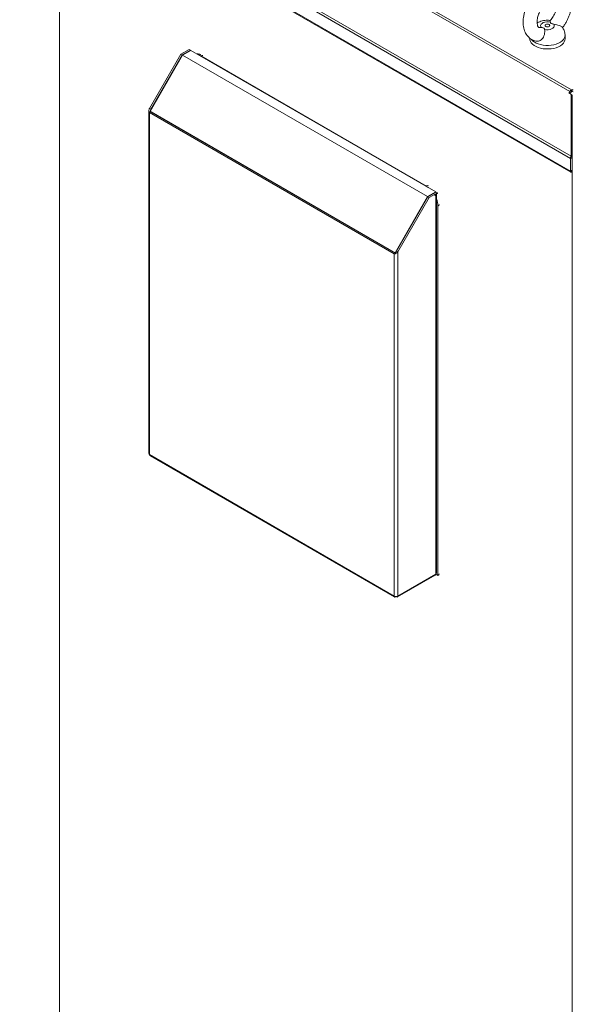
# Model space of a CAD drawing. Units: millimetres. Extents: x 63 to 8701, y 73 to 6222.
# Drawn here: x 6824 to 7296, y 4388 to 5229 of the extents above; entities that cross this region are included whole.
import ezdxf

# ---------------------------------------------------------------- set-up
doc = ezdxf.new("R2010")
doc.units = ezdxf.units.MM
doc.header["$LTSCALE"] = 5

msp = doc.modelspace()

# ---------------------------------------------------------------- linework, layer by layer
at = {"color": 7, "linetype": 'Continuous', "lineweight": 18}
for p, q in [((6872.75, 5410.59), (7294.08, 5167.37)), ((7295.38, 5168.74), (6874.05, 5411.97)), ((6824.45, 5383.81), (7295.03, 5112.15)), ((6823.78, 5382.07), (7294.62, 5110.26)), ((6823.78, 5371.19), (7294.62, 5099.38)), ((6824.76, 5369.75), (7294.72, 5098.44)), ((6857.68, 5350.74), (6857.68, 3881.36)), ((7268.6, 5221.98), (7269.53, 5222.1)), ((7289.87, 5212.35), (7289.87, 5215.37)), ((7259.87, 5212.89), (7259.87, 5212.35)), ((6934.83, 5152.85), (6961.63, 5199.27)), ((6963.04, 5198.45), (6935.32, 5150.43)), ((6935.89, 5152.24), (6962.69, 5198.65)), ((6961.63, 5199.27), (6968.7, 5203.35)), ((6962.69, 5198.65), (6961.63, 5199.27)), ((6969.76, 5202.74), (6962.69, 5198.65)), ((6970.11, 5202.53), (6963.04, 5198.45)), ((6963.04, 5198.45), (7172.34, 5077.62)), ((6969.76, 5202.74), (6968.7, 5203.35)), ((6969.76, 5202.33), (6969.76, 5202.74)), ((7179.42, 5081.7), (6970.11, 5202.53)), ((7171.28, 5086.6), (6978.6, 5197.84)), ((7293.58, 5166.5), (7293.19, 5165.84)), ((7293.19, 5165.84), (7295.03, 5164.78)), ((7294.08, 5167.37), (7293.58, 5166.5)), ((7294.58, 5165.92), (7293.58, 5166.5)), ((7295.08, 5166.79), (7294.08, 5167.37)), ((7294.19, 5165.26), (7294.58, 5165.92)), ((7295.08, 5166.79), (7294.58, 5165.92)), ((7295.03, 5112.15), (7295.03, 5164.78)), ((7296.03, 5164.2), (7295.03, 5164.78)), ((7295.38, 5168.74), (7296.08, 5169.15)), ((7295.38, 5167.11), (7295.38, 5168.74)), ((7295.38, 5167.11), (7296.08, 5167.51)), ((7296.03, 5111.57), (7296.03, 5164.2)), ((7296.08, 5169.15), (7296.79, 5168.74)), ((7296.08, 5167.51), (7296.08, 5169.15)), ((7296.08, 5167.51), (7296.79, 5167.11)), ((6934.21, 5151.13), (6934.21, 4858.04)), ((6935.89, 5152.24), (6934.83, 5152.85)), ((6935.89, 5150.03), (6934.83, 5149.42)), ((7143.99, 5028.67), (6934.83, 5149.42)), ((6934.83, 4857.18), (6934.83, 5149.42)), ((6935.32, 5150.43), (7144.62, 5029.6)), ((6935.32, 5150.43), (6936.07, 5150)), ((6935.71, 5151.13), (6935.89, 5152.24)), ((7144.98, 5029.33), (6935.89, 5150.03)), ((6936.07, 5150), (7145.02, 5029.37)), ((6988.85, 5119.46), (6988.85, 5119.53)), ((6989.91, 5118.84), (6989.91, 5118.91)), ((7296.08, 5118.46), (7296.03, 5118.49)), ((7296.13, 5118.49), (7296.08, 5118.46)), ((7296.08, 5118.46), (7296.08, 3628.27)), ((7296.03, 5111.08), (7294.62, 5110.26)), ((7294.62, 5110.26), (7294.62, 5099.38)), ((7296.03, 5111.57), (7295.03, 5112.15)), ((7296.03, 5111.08), (7296.03, 5100.2)), ((7296.03, 5100.2), (7294.62, 5099.38)), ((7295.58, 5098.83), (7295.58, 5099.88)), ((7172.34, 5077.62), (7179.42, 5081.7)), ((7179.77, 5081.5), (7172.7, 5077.42)), ((7173.76, 5076.8), (7180.83, 5080.89)), ((7180.83, 5080.27), (7178.81, 5079.11)), ((7179.42, 5081.7), (7179.42, 5081.3)), ((7179.77, 5081.5), (7180.83, 5080.89)), ((7180.83, 5080.27), (7180.83, 5080.89)), ((7144.62, 5029.6), (7172.34, 5077.62)), ((7145.9, 5031), (7172.7, 5077.42)), ((7146.96, 5030.39), (7173.76, 5076.8)), ((7172.7, 5077.42), (7173.76, 5076.8)), ((7178.81, 5078.5), (7179.35, 5078.8)), ((7179.35, 5078.8), (7179.35, 4755.13)), ((7179.96, 4755.99), (7179.96, 5079.66)), ((7181.18, 4753.96), (7181.18, 5069.46)), ((7144.62, 5029.6), (7145.02, 5029.37)), ((7145.9, 5031), (7146.96, 5030.39)), ((7146.96, 5030.39), (7146.96, 4736.43)), ((7144.53, 5028.98), (7143.99, 5028.67)), ((7143.99, 5028.67), (7143.99, 4736.43)), ((6934.83, 4857.18), (7143.99, 4736.43)), ((6935.51, 4856.07), (7144.17, 4735.62)), ((7146.77, 4735.62), (7178.91, 4754.17)), ((7146.96, 4736.43), (7179.35, 4755.13)), ((7181.18, 4753.96), (7179.34, 4755.03)), ((7144.97, 4735.86), (7144.97, 4736.11)), ((7145.97, 4735.86), (7145.97, 4736.11))]:
    msp.add_line(p, q, dxfattribs=at)
at = {"color": 8, "linetype": 'Continuous', "lineweight": 18}
for p, q in [((6935.89, 5151.42), (6935.89, 5152.24)), ((6935.89, 5150.03), (6935.89, 5150.1)), ((6968.27, 5131.34), (6968.27, 5131.41)), ((6969.12, 5130.92), (6969.12, 5130.85)), ((7178.55, 5078.65), (7178.81, 5078.5)), ((7178.81, 5079.11), (7179.35, 5078.8))]:
    msp.add_line(p, q, dxfattribs=at)
at = {"color": 7, "linetype": 'Continuous', "lineweight": 18, "flags": 128}
for points in [[(7269.53, 5222.1), (7269.08, 5222.97), (7269.04, 5223.88), (7269.42, 5224.77), (7270.2, 5225.56), (7271.32, 5226.21), (7272.69, 5226.66), (7274.23, 5226.88), (7275.81, 5226.86), (7277.32, 5226.59)], [(7280.21, 5224.92), (7280.67, 5224.05), (7280.71, 5223.14), (7280.32, 5222.25), (7279.54, 5221.46), (7278.43, 5220.81), (7277.05, 5220.36), (7275.52, 5220.14), (7273.94, 5220.16), (7272.42, 5220.43)], [(7276.29, 5224.6), (7276.72, 5224.23), (7276.87, 5223.79), (7276.72, 5223.34), (7276.29, 5222.97), (7275.64, 5222.72), (7274.87, 5222.63), (7274.11, 5222.72), (7273.46, 5222.97), (7273.02, 5223.34), (7272.87, 5223.79), (7273.02, 5224.23), (7273.46, 5224.6), (7274.11, 5224.85), (7274.87, 5224.94), (7275.64, 5224.85), (7276.29, 5224.6)], [(7289.87, 5212.35), (7289.74, 5211.2), (7289.26, 5209.9), (7288.44, 5208.66), (7287.3, 5207.51), (7285.88, 5206.47), (7284.19, 5205.57), (7282.29, 5204.83), (7280.21, 5204.26), (7278.01, 5203.89), (7275.73, 5203.71), (7273.44, 5203.73), (7271.17, 5203.96), (7269, 5204.39), (7266.96, 5205), (7265.11, 5205.78), (7263.48, 5206.72), (7262.13, 5207.79), (7261.07, 5208.96), (7260.33, 5210.22), (7259.94, 5211.53), (7259.87, 5212.35)], [(6978.6, 5197.84), (6976.88, 5198.66), (6976.73, 5198.71)], [(7173.15, 5085.32), (7173, 5085.44), (7171.28, 5086.6)], [(7178.81, 5078.5), (7178.71, 5078.46), (7178.63, 5078.48), (7178.57, 5078.55), (7178.55, 5078.65), (7178.57, 5078.78), (7178.63, 5078.91), (7178.71, 5079.03), (7178.81, 5079.11)]]:
    msp.add_lwpolyline(points, dxfattribs=at)
at = {"color": 8, "linetype": 'Continuous', "lineweight": 18, "flags": 128}
msp.add_lwpolyline([(7289.87, 5215.36), (7289.74, 5214.22), (7289.26, 5212.92), (7288.44, 5211.68), (7287.3, 5210.53), (7285.88, 5209.49), (7284.19, 5208.59), (7282.29, 5207.85), (7280.21, 5207.28), (7278.01, 5206.91), (7275.73, 5206.73), (7273.44, 5206.76), (7271.17, 5206.98), (7269, 5207.41), (7266.96, 5208.02), (7265.11, 5208.8), (7263.48, 5209.74), (7262.13, 5210.81), (7261.15, 5211.88)], dxfattribs=at)
at = {"color": 8, "linetype": 'Continuous', "lineweight": 18}
for centre, radius, start, end in [((6979.79, 5196.18), 2.04, 73.68724, 125.82767), ((7172.48, 5084.95), 2.04, 73.68724, 125.82767), ((7180.36, 5071.3), 2.02, 293.88027, 346.5893)]:
    msp.add_arc(centre, radius, start, end, dxfattribs=at)
at = {"color": 7, "linetype": 'Continuous', "lineweight": 18}
for centre, radius, start, end in [((7297.36, 5165.56), 3.75, 121.95467, 151.14439), ((7295.84, 5166.37), 0.866, 121.95467, 151.14439), ((7178.97, 5079.71), 0.983, 292.38653, 3.15078), ((7163.07, 5069.11), 18.11, 1.07953, 21.19519), ((6935.26, 4858.14), 1.06, 185.6948, 245.62534), ((7178.35, 4755), 1.01, 304.05635, 7.25583), ((7178.91, 4756.09), 1.06, 294.37466, 354.3052), ((7180.36, 4755.81), 2.02, 293.88027, 346.5893), ((7145.47, 4739.3), 3.23, 242.60967, 297.39033)]:
    msp.add_arc(centre, radius, start, end, dxfattribs=at)
for points, knots in [([(7287.77, 5221.94), (7287.83, 5222.01), (7288.49, 5222.83), (7289.61, 5224.53), (7291.11, 5227.04), (7292.41, 5229.65), (7293.53, 5232.32), (7294.43, 5235.04), (7295.11, 5237.77), (7295.56, 5240.5), (7295.76, 5243.19), (7295.69, 5245.82), (7295.33, 5248.35), (7294.71, 5250.66), (7293.86, 5252.7), (7292.79, 5254.55), (7291.46, 5256.21), (7289.89, 5257.64), (7288.16, 5258.78), (7286.3, 5259.62), (7284.34, 5260.16), (7282.3, 5260.42), (7280.2, 5260.38), (7278.05, 5260.06), (7275.85, 5259.44), (7273.62, 5258.53), (7271.4, 5257.33), (7269.21, 5255.86), (7267.09, 5254.14), (7265.06, 5252.2), (7263.16, 5250.07), (7261.39, 5247.78), (7259.77, 5245.35), (7258.32, 5242.81), (7257.06, 5240.18), (7255.99, 5237.49), (7255.14, 5234.77), (7254.5, 5232.04), (7254.11, 5229.32), (7253.98, 5226.64), (7254.11, 5224.03), (7254.53, 5221.53), (7255.22, 5219.26), (7256.16, 5217.19), (7257.34, 5215.35), (7258.78, 5213.72), (7260.41, 5212.38), (7262.19, 5211.35), (7263.94, 5210.64), (7265.12, 5210.4), (7265.63, 5210.3)], [0, 0, 0, 0, 0.002048, 0.024071, 0.04607, 0.068083, 0.09014, 0.112282, 0.134551, 0.156982, 0.179594, 0.202368, 0.22518, 0.247788, 0.267663, 0.286928, 0.307651, 0.327701, 0.347211, 0.366416, 0.385518, 0.404745, 0.424332, 0.444466, 0.465251, 0.486667, 0.508575, 0.530767, 0.55304, 0.575265, 0.597408, 0.619474, 0.641489, 0.663487, 0.685508, 0.707581, 0.729748, 0.752051, 0.774523, 0.797175, 0.819977, 0.842766, 0.865288, 0.885003, 0.906254, 0.926772, 0.94662, 0.966001, 0.98516, 1, 1, 1, 1]), ([(7268.58, 5222.08), (7268.44, 5222.06), (7268.05, 5222.03), (7267.68, 5222.1), (7267.39, 5222.2), (7267.2, 5222.33), (7266.91, 5222.66), (7266.61, 5223.18), (7266.32, 5223.97), (7266.1, 5225.03), (7266, 5226.36), (7266.05, 5227.89), (7266.27, 5229.6), (7266.68, 5231.44), (7267.27, 5233.37), (7268.05, 5235.34), (7269, 5237.31), (7270.1, 5239.22), (7271.34, 5241.04), (7272.66, 5242.71), (7274.05, 5244.21), (7275.46, 5245.5), (7276.84, 5246.55), (7278.15, 5247.36), (7279.35, 5247.92), (7280.37, 5248.25), (7281.2, 5248.39), (7281.79, 5248.39), (7282.18, 5248.31), (7282.4, 5248.2), (7282.62, 5248.04), (7282.91, 5247.66), (7283.22, 5247.06), (7283.5, 5246.17), (7283.69, 5244.99), (7283.75, 5243.59), (7283.64, 5242), (7283.36, 5240.24), (7282.89, 5238.37), (7282.24, 5236.42), (7281.4, 5234.44), (7280.4, 5232.48), (7279.24, 5230.6), (7278.18, 5229.08), (7277.47, 5228.25), (7277.23, 5227.96)], [0, 0, 0, 0, 0.013624, 0.037198, 0.063516, 0.097636, 0.12188, 0.144313, 0.165729, 0.188398, 0.210819, 0.233318, 0.256063, 0.279112, 0.302447, 0.326013, 0.349742, 0.373559, 0.397388, 0.421126, 0.4447, 0.468038, 0.49108, 0.513795, 0.5362, 0.558417, 0.580695, 0.603466, 0.627727, 0.655802, 0.685815, 0.709639, 0.731714, 0.75509, 0.777625, 0.800063, 0.82263, 0.845474, 0.868622, 0.89204, 0.915668, 0.939434, 0.963263, 0.987071, 1, 1, 1, 1]), ([(7277.6, 5228.04), (7277.01, 5228.12), (7275.7, 5228.29), (7273.61, 5228.26), (7271.37, 5227.98), (7269.24, 5227.41), (7267.45, 5226.72), (7266.46, 5226.12), (7266.06, 5225.88)], [0, 0, 0, 0, 0.147054, 0.329399, 0.515531, 0.707071, 0.881583, 1, 1, 1, 1]), ([(7277.32, 5226.59), (7277.2, 5227.08), (7277.05, 5227.74), (7277.26, 5227.86), (7277.31, 5227.89)], [0, 0, 0, 0, 0.746704, 1, 1, 1, 1]), ([(7280.21, 5224.92), (7279.71, 5225.01), (7278.92, 5225.15), (7278.04, 5225.58), (7277.52, 5226.05), (7277.39, 5226.4), (7277.32, 5226.59)], [0, 0, 0, 0, 0.335792, 0.541722, 0.747579, 1, 1, 1, 1]), ([(7287.71, 5222.13), (7287.62, 5222.24), (7287.42, 5222.48), (7286.39, 5223.1), (7284.84, 5223.8), (7282.72, 5224.51), (7281.1, 5224.77), (7280.21, 5224.92)], [0, 0, 0, 0, 0.15449, 0.343585, 0.537259, 0.744859, 1, 1, 1, 1]), ([(7272.42, 5220.43), (7272.51, 5219.74), (7272.67, 5218.5), (7272.33, 5216.14), (7271.52, 5213.96), (7270.26, 5212.12), (7268.77, 5210.86), (7267.17, 5210.17), (7266.13, 5210.26), (7265.63, 5210.3)], [0, 0, 0, 0, 0.188318, 0.339937, 0.492268, 0.628077, 0.755958, 0.882312, 1, 1, 1, 1]), ([(7269.53, 5222.1), (7270.03, 5222.06), (7270.83, 5222.01), (7271.7, 5221.61), (7272.23, 5221.09), (7272.35, 5220.66), (7272.42, 5220.43)], [0, 0, 0, 0, 0.335792, 0.541722, 0.747579, 1, 1, 1, 1]), ([(7289.85, 5215.35), (7289.86, 5215.46), (7289.91, 5216.2), (7289.7, 5217.56), (7289.22, 5219.37), (7288.55, 5220.91), (7287.96, 5221.77), (7287.71, 5222.13)], [0, 0, 0, 0, 0.043673, 0.307729, 0.565005, 0.817647, 1, 1, 1, 1]), ([(6978.66, 5198.9), (6978.39, 5199.01), (6977.61, 5199.32), (6976.5, 5199.52), (6975.66, 5199.51), (6975.36, 5199.5)], [0, 0, 0, 0, 0.249653, 0.726902, 1, 1, 1, 1]), ([(7294.62, 5099.38), (7294.58, 5099.17), (7294.49, 5098.76), (7294.66, 5098.43), (7294.98, 5098.37), (7295.32, 5098.56), (7295.53, 5098.77), (7295.58, 5098.83)], [0, 0, 0, 0, 0.241404, 0.465846, 0.690277, 0.914708, 1, 1, 1, 1]), ([(7295.55, 5099.88), (7295.55, 5099.88), (7295.55, 5099.86), (7295.61, 5099.91), (7295.73, 5100.01), (7295.8, 5100.06)], [0, 0, 0, 0, 0.000151, 0.500078, 1, 1, 1, 1]), ([(7145.27, 5029.69), (7145.18, 5029.55), (7144.97, 5029.27), (7144.68, 5029.08), (7144.53, 5028.98)], [0, 0, 0, 0, 0.483647, 1, 1, 1, 1]), ([(7145.9, 5031), (7145.76, 5030.66), (7145.54, 5030.14), (7145.33, 5029.78), (7145.26, 5029.66)], [0, 0, 0, 0, 0.664071, 1, 1, 1, 1]), ([(6935.52, 4856.09), (6935.41, 4856.17), (6935.13, 4856.34), (6934.92, 4856.75), (6934.85, 4857.07), (6934.83, 4857.18)], [0, 0, 0, 0, 0.336626, 0.775425, 1, 1, 1, 1]), ([(7143.99, 4736.43), (7143.97, 4736.26), (7143.93, 4735.92), (7144.1, 4735.62), (7144.39, 4735.53), (7144.7, 4735.64), (7144.91, 4735.81), (7144.97, 4735.86)], [0, 0, 0, 0, 0.228734, 0.448358, 0.667979, 0.8876, 1, 1, 1, 1]), ([(7145.97, 4735.86), (7146.11, 4735.76), (7146.39, 4735.56), (7146.73, 4735.55), (7146.95, 4735.76), (7147.02, 4736.09), (7146.97, 4736.35), (7146.96, 4736.43)], [0, 0, 0, 0, 0.228734, 0.448358, 0.667979, 0.8876, 1, 1, 1, 1])]:
    msp.add_open_spline(points, degree=3, knots=knots, dxfattribs=at)
for points in [[(6934.83, 5149.42), (6934.66, 5149.69), (6934.31, 5150.22), (6934.16, 5151.13), (6934.31, 5152.04), (6934.66, 5152.58), (6934.83, 5152.85)], [(7295.03, 5112.15), (7294.96, 5111.99), (7294.82, 5111.68), (7294.69, 5111.19), (7294.61, 5110.71), (7294.62, 5110.41), (7294.62, 5110.26)], [(7296.03, 5111.57), (7296.02, 5111.48), (7295.99, 5111.32), (7296.02, 5111.16), (7296.03, 5111.08)], [(7146.96, 5030.39), (7146.74, 5030.14), (7146.31, 5029.66), (7145.47, 5029.15), (7144.64, 5028.8), (7144.21, 5028.72), (7143.99, 5028.67)]]:
    msp.add_open_spline(points, degree=3, dxfattribs=at)

doc.saveas('drawing.dxf')
